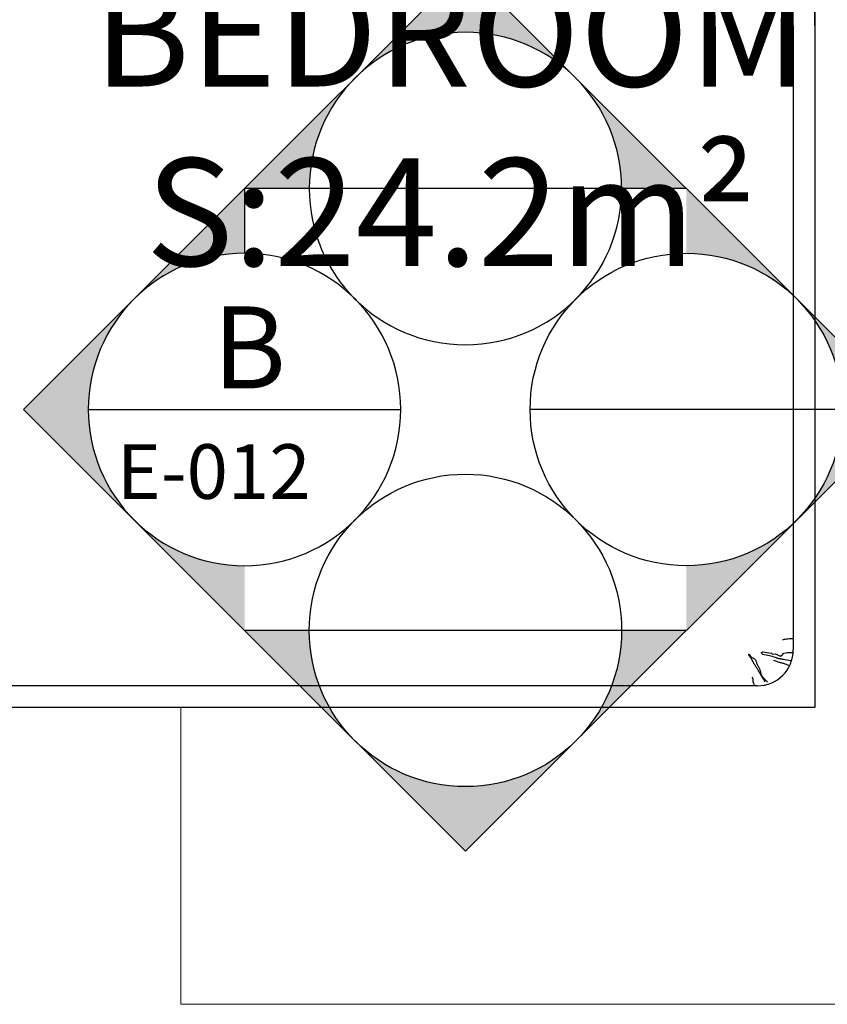
# Model space of a CAD drawing. Units: millimetres. Extents: x -1611263 to 12354320, y -111524 to 5969028.
# Drawn here: x 621563 to 622689, y 156714 to 158086 of the extents above; entities that cross this region are included whole.
import ezdxf

# ---------------------------------------------------------------- set-up
doc = ezdxf.new("R2010")
doc.units = ezdxf.units.MM
doc.header["$LTSCALE"] = 1000
for name, color, linetype in [('---5zw家具外线', 2, 'Continuous'), ('---6zw家具内线', 1, 'Continuous'), ('DIM-TEXT', 4, 'Continuous'), ('P-地坪材质', 46, 'Continuous'), ('图框', 7, 'Continuous')]:
    doc.layers.add(name, color=color, linetype=linetype)
doc.layers.add('Plan平面-2', color=2, linetype='Continuous', lineweight=15)
doc.layers.add('文本', color=7, linetype='Continuous', lineweight=13)
doc.styles.add('LOGO-2', font='txt', dxfattribs={"width": 0.8})
doc.styles.add('华文细黑', font='STXIHEI.TTF')
doc.styles.add('汉字', font='txt', dxfattribs={"width": 0.8})

# ---------------------------------------------------------------- blocks, each defined once
blk = doc.blocks.new('rrey45756756')
at = {"layer": '---5zw家具外线'}
for p, q in [((-3383.5, -25414.7), (-3383.5, -23410.6)), ((-3383.5, -25414.7), (-3383.5, -23410.6)), ((-2533.5, -25414.7), (-3383.5, -25414.7)), ((-2533.5, -25414.7), (-3383.5, -25414.7)), ((-1833.5, -25414.7), (-3133.5, -25414.7)), ((-1833.5, -25414.7), (-3133.5, -25414.7)), ((-2433.5, -25414.7), (-1583.5, -25414.7)), ((-2433.5, -25414.7), (-1583.5, -25414.7))]:
    blk.add_line(p, q, dxfattribs=at)
at = {"layer": '---6zw家具内线'}
for p, q in [((-3353.5, -25334.7), (-3353.5, -23514.7)), ((-3353.5, -25334.7), (-3353.5, -23514.7)), ((-3311, -25323.1), (-3310.6, -25322.9)), ((-3311, -25323.1), (-3310.6, -25322.9)), ((-3310.6, -25322.9), (-3310.3, -25322.8)), ((-3310.6, -25322.9), (-3310.3, -25322.8)), ((-3310.3, -25322.8), (-3310, -25322.8)), ((-3310.3, -25322.8), (-3310, -25322.8)), ((-3310, -25322.8), (-3309.8, -25322.8)), ((-3310, -25322.8), (-3309.8, -25322.8)), ((-3309.8, -25322.8), (-3309.6, -25322.9)), ((-3309.8, -25322.8), (-3309.6, -25322.9)), ((-3309.6, -25322.9), (-3309.6, -25323)), ((-3309.6, -25322.9), (-3309.6, -25323)), ((-3353.5, -25331.7), (-3352.3, -25330.8)), ((-3353.5, -25331.7), (-3352.3, -25330.8)), ((-3352.3, -25330.8), (-3351.2, -25330.1)), ((-3352.3, -25330.8), (-3351.2, -25330.1)), ((-3351.2, -25330.1), (-3350.4, -25329.7)), ((-3351.2, -25330.1), (-3350.4, -25329.7)), ((-3350.4, -25329.7), (-3349.6, -25329.4)), ((-3350.4, -25329.7), (-3349.6, -25329.4)), ((-3349.6, -25329.4), (-3349, -25329.2)), ((-3349.6, -25329.4), (-3349, -25329.2)), ((-3349, -25329.2), (-3348.5, -25329.1)), ((-3349, -25329.2), (-3348.5, -25329.1)), ((-3348.5, -25329.1), (-3348, -25329)), ((-3348.5, -25329.1), (-3348, -25329)), ((-3348, -25329), (-3347.5, -25329)), ((-3348, -25329), (-3347.5, -25329)), ((-3347.5, -25329), (-3347, -25329)), ((-3347.5, -25329), (-3347, -25329)), ((-3347, -25329), (-3346.6, -25329)), ((-3347, -25329), (-3346.6, -25329)), ((-3346.6, -25329), (-3346.2, -25329)), ((-3346.6, -25329), (-3346.2, -25329)), ((-3346.2, -25329), (-3345.7, -25329)), ((-3346.2, -25329), (-3345.7, -25329)), ((-3345.7, -25329), (-3345.3, -25328.9)), ((-3345.7, -25329), (-3345.3, -25328.9)), ((-3345.3, -25328.9), (-3344.8, -25328.9)), ((-3345.3, -25328.9), (-3344.8, -25328.9)), ((-3344.8, -25328.9), (-3344.4, -25328.8)), ((-3344.8, -25328.9), (-3344.4, -25328.8)), ((-3344.4, -25328.8), (-3343.9, -25328.7)), ((-3344.4, -25328.8), (-3343.9, -25328.7)), ((-3343.9, -25328.7), (-3343.5, -25328.5)), ((-3343.9, -25328.7), (-3343.5, -25328.5)), ((-3343.5, -25328.5), (-3343, -25328.3)), ((-3343.5, -25328.5), (-3343, -25328.3)), ((-3343, -25328.3), (-3342.6, -25328.1)), ((-3343, -25328.3), (-3342.6, -25328.1)), ((-3342.6, -25328.1), (-3342.2, -25328)), ((-3342.6, -25328.1), (-3342.2, -25328)), ((-3342.2, -25328), (-3341.9, -25327.8)), ((-3342.2, -25328), (-3341.9, -25327.8)), ((-3341.9, -25327.8), (-3341.6, -25327.7)), ((-3341.9, -25327.8), (-3341.6, -25327.7)), ((-3341.6, -25327.7), (-3341.4, -25327.6)), ((-3341.6, -25327.7), (-3341.4, -25327.6)), ((-3341.4, -25327.6), (-3341.4, -25327.5)), ((-3341.4, -25327.6), (-3341.4, -25327.5)), ((-3333.6, -25336.9), (-3332.9, -25336.5)), ((-3333.6, -25336.9), (-3332.9, -25336.5)), ((-3332.9, -25336.5), (-3332.2, -25336.1)), ((-3332.9, -25336.5), (-3332.2, -25336.1)), ((-3332.2, -25336.1), (-3331.5, -25335.7)), ((-3332.2, -25336.1), (-3331.5, -25335.7)), ((-3331.5, -25335.7), (-3330.8, -25335.2)), ((-3331.5, -25335.7), (-3330.8, -25335.2)), ((-3330.8, -25335.2), (-3330.1, -25334.8)), ((-3330.8, -25335.2), (-3330.1, -25334.8)), ((-3330.1, -25334.8), (-3329.3, -25334.4)), ((-3330.1, -25334.8), (-3329.3, -25334.4)), ((-3329.3, -25334.4), (-3328.6, -25334)), ((-3329.3, -25334.4), (-3328.6, -25334)), ((-3328.6, -25334), (-3327.9, -25333.5)), ((-3328.6, -25334), (-3327.9, -25333.5)), ((-3327.9, -25333.5), (-3327.3, -25333.1)), ((-3327.9, -25333.5), (-3327.3, -25333.1)), ((-3327.1, -25336.4), (-3327.9, -25336.9)), ((-3327.1, -25336.4), (-3327.9, -25336.9)), ((-3327.3, -25333.1), (-3326.6, -25332.7)), ((-3327.3, -25333.1), (-3326.6, -25332.7)), ((-3326.2, -25335.9), (-3327.1, -25336.4)), ((-3326.2, -25335.9), (-3327.1, -25336.4)), ((-3326.6, -25332.7), (-3326, -25332.3)), ((-3326.6, -25332.7), (-3326, -25332.3)), ((-3325.4, -25335.4), (-3326.2, -25335.9)), ((-3325.4, -25335.4), (-3326.2, -25335.9)), ((-3326, -25332.3), (-3325.5, -25332)), ((-3326, -25332.3), (-3325.5, -25332)), ((-3325.5, -25332), (-3324.9, -25331.6)), ((-3325.5, -25332), (-3324.9, -25331.6)), ((-3324.6, -25334.9), (-3325.4, -25335.4)), ((-3324.6, -25334.9), (-3325.4, -25335.4)), ((-3324.9, -25331.6), (-3324.4, -25331.2)), ((-3324.9, -25331.6), (-3324.4, -25331.2)), ((-3323.8, -25334.4), (-3324.6, -25334.9)), ((-3323.8, -25334.4), (-3324.6, -25334.9)), ((-3324.4, -25331.2), (-3323.8, -25330.9)), ((-3324.4, -25331.2), (-3323.8, -25330.9)), ((-3323.8, -25330.9), (-3323.3, -25330.6)), ((-3323.8, -25330.9), (-3323.3, -25330.6)), ((-3322.9, -25334.1), (-3323.8, -25334.4)), ((-3322.9, -25334.1), (-3323.8, -25334.4)), ((-3323.3, -25330.6), (-3322.8, -25330.2)), ((-3323.3, -25330.6), (-3322.8, -25330.2)), ((-3322.1, -25333.7), (-3322.9, -25334.1)), ((-3322.1, -25333.7), (-3322.9, -25334.1)), ((-3322.8, -25330.2), (-3322.2, -25329.9)), ((-3322.8, -25330.2), (-3322.2, -25329.9)), ((-3322.2, -25329.9), (-3321.7, -25329.6)), ((-3322.2, -25329.9), (-3321.7, -25329.6)), ((-3321.3, -25333.5), (-3322.1, -25333.7)), ((-3321.3, -25333.5), (-3322.1, -25333.7)), ((-3321.7, -25329.6), (-3321.2, -25329.3)), ((-3321.7, -25329.6), (-3321.2, -25329.3)), ((-3320.4, -25333.3), (-3321.3, -25333.5)), ((-3320.4, -25333.3), (-3321.3, -25333.5)), ((-3321.2, -25329.3), (-3320.6, -25329)), ((-3321.2, -25329.3), (-3320.6, -25329)), ((-3320.6, -25329), (-3320.1, -25328.7)), ((-3320.6, -25329), (-3320.1, -25328.7)), ((-3319.6, -25333.1), (-3320.4, -25333.3)), ((-3319.6, -25333.1), (-3320.4, -25333.3)), ((-3320.1, -25328.7), (-3319.5, -25328.4)), ((-3320.1, -25328.7), (-3319.5, -25328.4)), ((-3318.8, -25332.8), (-3319.6, -25333.1)), ((-3318.8, -25332.8), (-3319.6, -25333.1)), ((-3319.5, -25328.4), (-3319, -25328.1)), ((-3319.5, -25328.4), (-3319, -25328.1)), ((-3319, -25328.1), (-3318.4, -25327.8)), ((-3319, -25328.1), (-3318.4, -25327.8)), ((-3318.1, -25332.6), (-3318.8, -25332.8)), ((-3318.1, -25332.6), (-3318.8, -25332.8)), ((-3318.4, -25327.8), (-3317.8, -25327.5)), ((-3318.4, -25327.8), (-3317.8, -25327.5)), ((-3317.4, -25332.2), (-3318.1, -25332.6)), ((-3317.4, -25332.2), (-3318.1, -25332.6)), ((-3317.8, -25327.5), (-3317.2, -25327.2)), ((-3317.8, -25327.5), (-3317.2, -25327.2)), ((-3316.8, -25331.8), (-3317.4, -25332.2)), ((-3316.8, -25331.8), (-3317.4, -25332.2)), ((-3317.2, -25327.2), (-3316.6, -25326.9)), ((-3317.2, -25327.2), (-3316.6, -25326.9)), ((-3316.3, -25331.3), (-3316.8, -25331.8)), ((-3316.3, -25331.3), (-3316.8, -25331.8)), ((-3316.6, -25326.9), (-3316, -25326.6)), ((-3316.6, -25326.9), (-3316, -25326.6)), ((-3315.9, -25330.7), (-3316.3, -25331.3)), ((-3315.9, -25330.7), (-3316.3, -25331.3)), ((-3316, -25326.6), (-3315.4, -25326.3)), ((-3316, -25326.6), (-3315.4, -25326.3)), ((-3315.4, -25330), (-3315.9, -25330.7)), ((-3315.4, -25330), (-3315.9, -25330.7)), ((-3315.4, -25326.3), (-3314.9, -25325.9)), ((-3315.4, -25326.3), (-3314.9, -25325.9)), ((-3315, -25329.3), (-3315.4, -25330)), ((-3315, -25329.3), (-3315.4, -25330)), ((-3314.7, -25328.6), (-3315, -25329.3)), ((-3314.7, -25328.6), (-3315, -25329.3)), ((-3314.9, -25325.9), (-3314.4, -25325.6)), ((-3314.9, -25325.9), (-3314.4, -25325.6)), ((-3314.3, -25327.9), (-3314.7, -25328.6)), ((-3314.3, -25327.9), (-3314.7, -25328.6)), ((-3314.4, -25325.6), (-3313.9, -25325.2)), ((-3314.4, -25325.6), (-3313.9, -25325.2)), ((-3313.9, -25327.2), (-3314.3, -25327.9)), ((-3313.9, -25327.2), (-3314.3, -25327.9)), ((-3313.9, -25325.2), (-3313.4, -25324.9)), ((-3313.9, -25325.2), (-3313.4, -25324.9)), ((-3313.4, -25326.5), (-3313.9, -25327.2)), ((-3313.4, -25326.5), (-3313.9, -25327.2)), ((-3313.4, -25324.9), (-3312.9, -25324.5)), ((-3313.4, -25324.9), (-3312.9, -25324.5)), ((-3312.9, -25325.9), (-3313.4, -25326.5)), ((-3312.9, -25325.9), (-3313.4, -25326.5)), ((-3312.9, -25324.5), (-3312.5, -25324.1)), ((-3312.9, -25324.5), (-3312.5, -25324.1)), ((-3312.4, -25325.4), (-3312.9, -25325.9)), ((-3312.4, -25325.4), (-3312.9, -25325.9)), ((-3312.5, -25324.1), (-3312.1, -25323.8)), ((-3312.5, -25324.1), (-3312.1, -25323.8)), ((-3311.8, -25324.9), (-3312.4, -25325.4)), ((-3311.8, -25324.9), (-3312.4, -25325.4)), ((-3312.1, -25323.8), (-3311.7, -25323.5)), ((-3312.1, -25323.8), (-3311.7, -25323.5)), ((-3311.3, -25324.5), (-3311.8, -25324.9)), ((-3311.3, -25324.5), (-3311.8, -25324.9)), ((-3311.7, -25323.5), (-3311.4, -25323.3)), ((-3311.7, -25323.5), (-3311.4, -25323.3)), ((-3311.4, -25323.3), (-3311, -25323.1)), ((-3311.4, -25323.3), (-3311, -25323.1)), ((-3310.8, -25324.2), (-3311.3, -25324.5)), ((-3310.8, -25324.2), (-3311.3, -25324.5)), ((-3310.3, -25323.8), (-3310.8, -25324.2)), ((-3310.3, -25323.8), (-3310.8, -25324.2)), ((-3310, -25323.6), (-3310.3, -25323.8)), ((-3310, -25323.6), (-3310.3, -25323.8)), ((-3309.7, -25323.4), (-3310, -25323.6)), ((-3309.7, -25323.4), (-3310, -25323.6)), ((-3309.6, -25323.2), (-3309.7, -25323.4)), ((-3309.6, -25323.2), (-3309.7, -25323.4)), ((-3309.6, -25323), (-3309.6, -25323.2)), ((-3309.6, -25323), (-3309.6, -25323.2)), ((-3348, -25345.8), (-3346.7, -25344.8)), ((-3348, -25345.8), (-3346.7, -25344.8)), ((-3347.3, -25348.1), (-3348, -25348.9)), ((-3347.3, -25348.1), (-3348, -25348.9)), ((-3346.6, -25347.4), (-3347.3, -25348.1)), ((-3346.6, -25347.4), (-3347.3, -25348.1)), ((-3346.7, -25344.8), (-3345.6, -25344)), ((-3346.7, -25344.8), (-3345.6, -25344)), ((-3346, -25346.7), (-3346.6, -25347.4)), ((-3346, -25346.7), (-3346.6, -25347.4)), ((-3345.4, -25346.2), (-3346, -25346.7)), ((-3345.4, -25346.2), (-3346, -25346.7)), ((-3345.6, -25344), (-3344.7, -25343.4)), ((-3345.6, -25344), (-3344.7, -25343.4)), ((-3344.9, -25345.7), (-3345.4, -25346.2)), ((-3344.9, -25345.7), (-3345.4, -25346.2)), ((-3344.4, -25345.2), (-3344.9, -25345.7)), ((-3344.4, -25345.2), (-3344.9, -25345.7)), ((-3344.7, -25343.4), (-3343.8, -25342.9)), ((-3344.7, -25343.4), (-3343.8, -25342.9)), ((-3344, -25344.8), (-3344.4, -25345.2)), ((-3344, -25344.8), (-3344.4, -25345.2)), ((-3343.5, -25344.4), (-3344, -25344.8)), ((-3343.5, -25344.4), (-3344, -25344.8)), ((-3343.8, -25342.9), (-3343.1, -25342.4)), ((-3343.8, -25342.9), (-3343.1, -25342.4)), ((-3343.2, -25344.1), (-3343.5, -25344.4)), ((-3343.2, -25344.1), (-3343.5, -25344.4)), ((-3342.8, -25343.7), (-3343.2, -25344.1)), ((-3342.8, -25343.7), (-3343.2, -25344.1)), ((-3343.1, -25342.4), (-3342.4, -25342.1)), ((-3343.1, -25342.4), (-3342.4, -25342.1)), ((-3342.4, -25343.3), (-3342.8, -25343.7)), ((-3342.4, -25343.3), (-3342.8, -25343.7)), ((-3342.4, -25342.1), (-3341.8, -25341.8)), ((-3342.4, -25342.1), (-3341.8, -25341.8)), ((-3342.1, -25342.9), (-3342.4, -25343.3)), ((-3342.1, -25342.9), (-3342.4, -25343.3)), ((-3341.8, -25342.6), (-3342.1, -25342.9)), ((-3341.8, -25342.6), (-3342.1, -25342.9)), ((-3341.8, -25341.8), (-3341.3, -25341.5)), ((-3341.8, -25341.8), (-3341.3, -25341.5)), ((-3341.4, -25342.2), (-3341.8, -25342.6)), ((-3341.4, -25342.2), (-3341.8, -25342.6)), ((-3341.1, -25341.9), (-3341.4, -25342.2)), ((-3341.1, -25341.9), (-3341.4, -25342.2)), ((-3341.3, -25341.5), (-3340.7, -25341.2)), ((-3341.3, -25341.5), (-3340.7, -25341.2)), ((-3340.8, -25341.6), (-3341.1, -25341.9)), ((-3340.8, -25341.6), (-3341.1, -25341.9)), ((-3340.4, -25341.3), (-3340.8, -25341.6)), ((-3340.4, -25341.3), (-3340.8, -25341.6)), ((-3340.7, -25341.2), (-3340.3, -25341)), ((-3340.7, -25341.2), (-3340.3, -25341)), ((-3340, -25341), (-3340.4, -25341.3)), ((-3340, -25341), (-3340.4, -25341.3)), ((-3340.3, -25341), (-3339.8, -25340.7)), ((-3340.3, -25341), (-3339.8, -25340.7)), ((-3339.6, -25340.8), (-3340, -25341)), ((-3339.6, -25340.8), (-3340, -25341)), ((-3339.8, -25340.7), (-3339.4, -25340.5)), ((-3339.8, -25340.7), (-3339.4, -25340.5)), ((-3339.2, -25340.5), (-3339.6, -25340.8)), ((-3339.2, -25340.5), (-3339.6, -25340.8)), ((-3339.4, -25340.5), (-3338.9, -25340.2)), ((-3339.4, -25340.5), (-3338.9, -25340.2)), ((-3338.7, -25340.3), (-3339.2, -25340.5)), ((-3338.7, -25340.3), (-3339.2, -25340.5)), ((-3338.9, -25340.2), (-3338.5, -25339.9)), ((-3338.9, -25340.2), (-3338.5, -25339.9)), ((-3338.2, -25340), (-3338.7, -25340.3)), ((-3338.2, -25340), (-3338.7, -25340.3)), ((-3338.5, -25339.9), (-3338.1, -25339.7)), ((-3338.5, -25339.9), (-3338.1, -25339.7)), ((-3337.6, -25339.8), (-3338.2, -25340)), ((-3337.6, -25339.8), (-3338.2, -25340)), ((-3338.1, -25339.7), (-3337.7, -25339.4)), ((-3338.1, -25339.7), (-3337.7, -25339.4)), ((-3337.7, -25339.4), (-3337.2, -25339.1)), ((-3337.7, -25339.4), (-3337.2, -25339.1)), ((-3336.9, -25339.6), (-3337.6, -25339.8)), ((-3336.9, -25339.6), (-3337.6, -25339.8)), ((-3337.2, -25339.1), (-3336.8, -25338.9)), ((-3337.2, -25339.1), (-3336.8, -25338.9)), ((-3336.1, -25339.5), (-3336.9, -25339.6)), ((-3336.1, -25339.5), (-3336.9, -25339.6)), ((-3336.8, -25338.9), (-3336.3, -25338.6)), ((-3336.8, -25338.9), (-3336.3, -25338.6)), ((-3336.3, -25338.6), (-3335.8, -25338.3)), ((-3336.3, -25338.6), (-3335.8, -25338.3)), ((-3335.3, -25339.3), (-3336.1, -25339.5)), ((-3335.3, -25339.3), (-3336.1, -25339.5)), ((-3335.8, -25338.3), (-3335.3, -25337.9)), ((-3335.8, -25338.3), (-3335.3, -25337.9)), ((-3335.3, -25337.9), (-3334.8, -25337.6)), ((-3335.3, -25337.9), (-3334.8, -25337.6)), ((-3334.4, -25339.1), (-3335.3, -25339.3)), ((-3334.4, -25339.1), (-3335.3, -25339.3)), ((-3334.8, -25337.6), (-3334.2, -25337.3)), ((-3334.8, -25337.6), (-3334.2, -25337.3)), ((-3333.5, -25338.9), (-3334.4, -25339.1)), ((-3333.5, -25338.9), (-3334.4, -25339.1)), ((-3334.2, -25337.3), (-3333.6, -25336.9)), ((-3334.2, -25337.3), (-3333.6, -25336.9)), ((-3332.5, -25338.7), (-3333.5, -25338.9)), ((-3332.5, -25338.7), (-3333.5, -25338.9)), ((-3331.6, -25338.4), (-3332.5, -25338.7)), ((-3331.6, -25338.4), (-3332.5, -25338.7)), ((-3330.6, -25338.1), (-3331.6, -25338.4)), ((-3330.6, -25338.1), (-3331.6, -25338.4)), ((-3329.7, -25337.8), (-3330.6, -25338.1)), ((-3329.7, -25337.8), (-3330.6, -25338.1)), ((-3328.8, -25337.4), (-3329.7, -25337.8)), ((-3328.8, -25337.4), (-3329.7, -25337.8)), ((-3327.9, -25336.9), (-3328.8, -25337.4)), ((-3327.9, -25336.9), (-3328.8, -25337.4)), ((-3310.4, -25347.2), (-3311.4, -25351.8)), ((-3310.4, -25347.2), (-3311.4, -25351.8)), ((-3309.3, -25341.2), (-3310.4, -25347.2)), ((-3309.3, -25341.2), (-3310.4, -25347.2)), ((-3309.3, -25341.2), (-3307.2, -25340.7)), ((-3309.3, -25341.2), (-3307.2, -25340.7)), ((-3306.2, -25342.2), (-3307.4, -25350.7)), ((-3306.2, -25342.2), (-3307.4, -25350.7)), ((-3307.2, -25340.7), (-3306.2, -25342.2)), ((-3307.2, -25340.7), (-3306.2, -25342.2)), ((-3306.2, -25342.2), (-3306.2, -25342.2)), ((-3306.2, -25342.2), (-3306.2, -25342.2)), ((-3320.9, -25364.9), (-3320.5, -25363.9)), ((-3320.9, -25364.9), (-3320.5, -25363.9)), ((-3320.5, -25363.9), (-3320.2, -25362.9)), ((-3320.5, -25363.9), (-3320.2, -25362.9)), ((-3320.2, -25362.9), (-3319.8, -25361.7)), ((-3320.2, -25362.9), (-3319.8, -25361.7)), ((-3319.8, -25361.7), (-3319.3, -25360.4)), ((-3319.8, -25361.7), (-3319.3, -25360.4)), ((-3319.3, -25360.4), (-3318.7, -25358.9)), ((-3319.3, -25360.4), (-3318.7, -25358.9)), ((-3318.7, -25358.9), (-3318.1, -25357.2)), ((-3318.7, -25358.9), (-3318.1, -25357.2)), ((-3315.2, -25363.9), (-3315.3, -25364.4)), ((-3315.2, -25363.9), (-3315.3, -25364.4)), ((-3315.1, -25363.3), (-3315.2, -25363.9)), ((-3315.1, -25363.3), (-3315.2, -25363.9)), ((-3314.8, -25362.8), (-3315.1, -25363.3)), ((-3314.8, -25362.8), (-3315.1, -25363.3)), ((-3314.6, -25362.2), (-3314.8, -25362.8)), ((-3314.6, -25362.2), (-3314.8, -25362.8)), ((-3314.3, -25361.6), (-3314.6, -25362.2)), ((-3314.3, -25361.6), (-3314.6, -25362.2)), ((-3313.9, -25360.8), (-3314.3, -25361.6)), ((-3313.9, -25360.8), (-3314.3, -25361.6)), ((-3313.4, -25359.6), (-3313.9, -25360.8)), ((-3313.4, -25359.6), (-3313.9, -25360.8)), ((-3312.9, -25357.8), (-3313.4, -25359.6)), ((-3312.9, -25357.8), (-3313.4, -25359.6)), ((-3312.2, -25355.2), (-3312.9, -25357.8)), ((-3312.2, -25355.2), (-3312.9, -25357.8)), ((-3311.4, -25351.8), (-3312.2, -25355.2)), ((-3311.4, -25351.8), (-3312.2, -25355.2)), ((-3308.7, -25359.9), (-3311.7, -25365.6)), ((-3308.7, -25359.9), (-3311.7, -25365.6)), ((-3308, -25354.6), (-3309.3, -25355.8)), ((-3308, -25354.6), (-3309.3, -25355.8)), ((-3309.3, -25355.8), (-3308.7, -25359.9)), ((-3309.3, -25355.8), (-3308.7, -25359.9)), ((-3307.4, -25350.7), (-3308, -25354.6)), ((-3307.4, -25350.7), (-3308, -25354.6)), ((-3325.7, -25379.5), (-3324.6, -25377.2)), ((-3325.7, -25379.5), (-3324.6, -25377.2)), ((-3324.6, -25377.2), (-3323.8, -25375.2)), ((-3324.6, -25377.2), (-3323.8, -25375.2)), ((-3323.8, -25375.2), (-3323.1, -25373.4)), ((-3323.8, -25375.2), (-3323.1, -25373.4)), ((-3323.1, -25373.4), (-3322.6, -25371.8)), ((-3323.1, -25373.4), (-3322.6, -25371.8)), ((-3322.6, -25371.8), (-3322.2, -25370.4)), ((-3322.6, -25371.8), (-3322.2, -25370.4)), ((-3322.2, -25370.4), (-3321.9, -25369.1)), ((-3322.2, -25370.4), (-3321.9, -25369.1)), ((-3321.9, -25369.1), (-3321.6, -25368)), ((-3321.9, -25369.1), (-3321.6, -25368)), ((-3321.6, -25368), (-3321.4, -25366.9)), ((-3321.6, -25368), (-3321.4, -25366.9)), ((-3321.4, -25366.9), (-3321.1, -25365.9)), ((-3321.4, -25366.9), (-3321.1, -25365.9)), ((-3321.1, -25365.9), (-3320.9, -25364.9)), ((-3321.1, -25365.9), (-3320.9, -25364.9)), ((-3317.1, -25375.7), (-3317.7, -25378.7)), ((-3317.1, -25375.7), (-3317.7, -25378.7)), ((-3316.7, -25373.2), (-3317.1, -25375.7)), ((-3316.7, -25373.2), (-3317.1, -25375.7)), ((-3316.4, -25371.3), (-3316.7, -25373.2)), ((-3316.4, -25371.3), (-3316.7, -25373.2)), ((-3316.2, -25369.8), (-3316.4, -25371.3)), ((-3316.2, -25369.8), (-3316.4, -25371.3)), ((-3316, -25368.7), (-3316.2, -25369.8)), ((-3316, -25368.7), (-3316.2, -25369.8)), ((-3315.8, -25367.8), (-3316, -25368.7)), ((-3315.8, -25367.8), (-3316, -25368.7)), ((-3315.7, -25367), (-3315.8, -25367.8)), ((-3315.7, -25367), (-3315.8, -25367.8)), ((-3315.6, -25366.3), (-3315.7, -25367)), ((-3315.6, -25366.3), (-3315.7, -25367)), ((-3315.5, -25365), (-3315.6, -25365.6)), ((-3315.5, -25365), (-3315.6, -25365.6)), ((-3315.6, -25365.6), (-3315.6, -25366.3)), ((-3315.6, -25365.6), (-3315.6, -25366.3)), ((-3315.3, -25364.4), (-3315.5, -25365)), ((-3315.3, -25364.4), (-3315.5, -25365)), ((-3311.7, -25365.6), (-3311.7, -25368.3)), ((-3311.7, -25365.6), (-3311.7, -25368.3)), ((-3311.7, -25368.3), (-3308.2, -25371.7)), ((-3311.7, -25368.3), (-3308.2, -25371.7)), ((-3308.2, -25371.7), (-3307.4, -25374.6)), ((-3308.2, -25371.7), (-3307.4, -25374.6)), ((-3307.4, -25374.6), (-3307.2, -25376.2)), ((-3307.4, -25374.6), (-3307.2, -25376.2)), ((-3307.2, -25376.2), (-3307.1, -25384.6)), ((-3307.2, -25376.2), (-3307.1, -25384.6)), ((-3289.2, -25370), (-3288.7, -25371.9)), ((-3289.2, -25370), (-3288.7, -25371.9)), ((-3288.7, -25371.9), (-3288.3, -25373.7)), ((-3288.7, -25371.9), (-3288.3, -25373.7)), ((-3288.3, -25373.7), (-3288, -25375.5)), ((-3288.3, -25373.7), (-3288, -25375.5)), ((-3288, -25375.5), (-3287.8, -25377.4)), ((-3288, -25375.5), (-3287.8, -25377.4)), ((-3287.8, -25377.4), (-3287.7, -25379.2)), ((-3287.8, -25377.4), (-3287.7, -25379.2)), ((-3317.7, -25378.7), (-3318.3, -25382.5)), ((-3317.7, -25378.7), (-3318.3, -25382.5)), ((-3307.1, -25384.6), (-3307.1, -25383)), ((-3307.1, -25384.6), (-3307.1, -25383)), ((-2433.5, -25384.7), (-3303.5, -25384.7)), ((-2433.5, -25384.7), (-3303.5, -25384.7)), ((-3287.7, -25379.2), (-3287.7, -25381)), ((-3287.7, -25379.2), (-3287.7, -25381)), ((-3287.7, -25381), (-3287.7, -25382.9)), ((-3287.7, -25381), (-3287.7, -25382.9)), ((-3287.7, -25382.9), (-3287.7, -25384.7)), ((-3287.7, -25382.9), (-3287.7, -25384.7)), ((-2433.5, -25384.7), (-1663.5, -25384.7)), ((-2433.5, -25384.7), (-1663.5, -25384.7))]:
    blk.add_line(p, q, dxfattribs=at)
blk.add_arc((-3303.5, -25334.7), 50, 180, 270, dxfattribs=at)
blk.add_arc((-3303.5, -25334.7), 50, 180, 270, dxfattribs=at)
blk = doc.blocks.new('wqqeaafaf1')
at = {"layer": 'Plan平面-2', "color": 250, "ltscale": 1.5, "elevation": 0}
blk.add_lwpolyline([(847059.4, 94045.3), (847059.4, 93631.6), (849013.6, 93631.6), (849013.6, 96259), (847059.4, 96259), (847059.4, 95845.3)], dxfattribs=at)
at = {"layer": 'Plan平面-2', "color": 0, "rotation": 90}
blk.add_blockref('rrey45756756', (822528.2, 97428.8, 0), dxfattribs=at)
at = {"layer": '文本', "color": 1, "insert": (847435.8, 95310.3, 0), "char_height": 150, "width": 1414.602, "attachment_point": 2, "style": '汉字'}
blk.add_mtext('主 卧\\P BEDROOM\\P S:24.2m²', dxfattribs=at)
blk = doc.blocks.new('TEGGGR')
at = {"layer": 'DIM-TEXT'}
h = blk.add_hatch(color=252, dxfattribs=at)
edge = h.paths.add_edge_path()
edge.add_line((24439.302, 22318.086), (24441.929, 22320.713))
edge.add_ellipse((24444.557, 22318.086), major_axis=(-2.628, 2.628), ratio=1, start_angle=0, end_angle=45)
edge.add_line((24440.841, 22318.086), (24439.302, 22318.086))
edge = h.paths.add_edge_path()
edge.add_ellipse((24444.557, 22318.086), major_axis=(2.628, 2.628), ratio=1, start_angle=45, end_angle=90)
edge.add_line((24441.929, 22320.713), (24444.557, 22323.341))
edge.add_line((24444.557, 22323.341), (24449.812, 22318.086))
edge.add_line((24449.812, 22318.086), (24448.273, 22318.086))
edge.add_ellipse((24444.557, 22318.086), major_axis=(2.628, 2.628), ratio=1, start_angle=315, end_angle=405)
at = {"layer": 'DIM-TEXT', "color": 1, "linetype": 'Continuous'}
for p, q in [((24444.557, 22323.341), (24439.302, 22318.086)), ((24449.812, 22318.086), (24444.557, 22323.341)), ((24439.302, 22318.086), (24440.841, 22318.086)), ((24440.841, 22318.086), (24448.273, 22318.086)), ((24448.273, 22318.086), (24449.812, 22318.086))]:
    blk.add_line(p, q, dxfattribs=at)
blk.add_ellipse((24444.557, 22318.086), major_axis=(2.628, 2.628), ratio=1, start_param=5.497787, end_param=11.780972, dxfattribs=at)
blk = doc.blocks.new('EGGRE')
at = {"layer": 'DIM-TEXT'}
h = blk.add_hatch(color=252, dxfattribs=at)
edge = h.paths.add_edge_path()
edge.add_line((24456.523, 22323.261), (24459.15, 22320.633))
edge.add_ellipse((24456.523, 22318.006), major_axis=(2.628, 2.628), ratio=1, start_angle=0, end_angle=45)
edge.add_line((24456.523, 22321.722), (24456.523, 22323.261))
edge = h.paths.add_edge_path()
edge.add_ellipse((24456.523, 22318.006), major_axis=(2.628, -2.628), ratio=1, start_angle=45, end_angle=90)
edge.add_line((24459.15, 22320.633), (24461.778, 22318.006))
edge.add_line((24461.778, 22318.006), (24456.523, 22312.751))
edge.add_line((24456.523, 22312.751), (24456.523, 22314.29))
edge.add_ellipse((24456.523, 22318.006), major_axis=(2.628, -2.628), ratio=1, start_angle=315, end_angle=405)
at = {"layer": 'DIM-TEXT', "color": 1, "linetype": 'Continuous'}
for p, q in [((24461.778, 22318.006), (24456.523, 22323.261)), ((24460.238, 22318.006), (24452.807, 22318.006)), ((24456.523, 22312.751), (24461.778, 22318.006))]:
    blk.add_line(p, q, dxfattribs=at)
blk.add_ellipse((24456.523, 22318.006), major_axis=(2.628, -2.628), ratio=1, start_param=5.497787, end_param=11.780972, dxfattribs=at)
blk = doc.blocks.new('EGGRRGREGREGERGRE')
at = {"layer": 'DIM-TEXT', "color": 1, "linetype": 'Continuous'}
blk.add_line((24449.812, 22318.086), (24449.812, 22316.547), dxfattribs=at)
at = {"layer": 'P-地坪材质', "color": 8}
for name, p in [('TEGGGR', (0, 0)), ('EGGRE', (-6.711, -5.175))]:
    blk.add_blockref(name, p, dxfattribs=at)
at = {"layer": 'P-地坪材质', "color": 8, "xscale": -1}
blk.add_blockref('EGGRE', (48895.824, -5.175), dxfattribs=at)
at = {"layer": 'P-地坪材质', "color": 8, "xscale": -1, "rotation": 180}
blk.add_blockref('TEGGGR', (0, 44625.661), dxfattribs=at)

msp = doc.modelspace()

# ---------------------------------------------------------------- block references
msp.add_blockref('wqqeaafaf1', (-225271.865, 63082.519))
at = {"layer": 'P-地坪材质', "color": 8, "xscale": -58.56834392994642, "yscale": 58.56834393274039, "zscale": 58.56834393260363}
msp.add_blockref('EGGRRGREGREGERGRE', (2053861.506, -1149282.679, 0), dxfattribs=at)

# ---------------------------------------------------------------- texts
at = {"layer": 'DIM-TEXT', "color": 4, "insert": (621831.956, 157686.429, 0), "char_height": 114.258, "attachment_point": 1, "style": '华文细黑'}
msp.add_mtext('B', dxfattribs=at)
at = {"layer": '图框', "color": 4, "style": 'LOGO-2'}
msp.add_text('E-012', height=76.0678, dxfattribs=at).set_placement((621698.638, 157418.338, 0))

doc.saveas('drawing.dxf')
